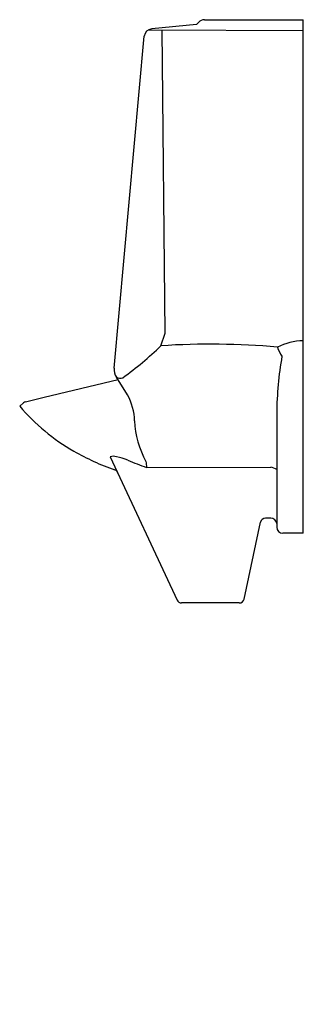
# Model space of a CAD drawing. Extents: x 544.6 to 555.8, y 64.4 to 103.2.
import ezdxf

# ---------------------------------------------------------------- set-up
doc = ezdxf.new("R2010")
doc.units = 0
doc.header["$LTSCALE"] = 0.64311
doc.layers.get('0').update_dxf_attribs({"color": 255, "linetype": 'CONTINUOUS'})
doc.layers.get('DEFPOINTS').update_dxf_attribs({"linetype": 'CONTINUOUS'})
doc.styles.get("Standard").update_dxf_attribs({"font": 'txt', "width": 0.8})

msp = doc.modelspace()

# ---------------------------------------------------------------- linework, layer by layer
for p, q in [((551.579, 103.049), (549.809, 102.869)), ((551.654, 103.13), (551.579, 103.049)), ((550.344, 90.851), (550.224, 102.835)), ((548.333, 89.478), (549.518, 102.578)), ((550.175, 90.359), (550.344, 90.851)), ((548.858, 88.421), (548.419, 89.123)), ((545.561, 88.335), (548.481, 89.024)), ((544.834, 88.149), (545.561, 88.335)), ((544.603, 87.976), (544.753, 88.107)), ((549.609, 85.552), (554.505, 85.563)), ((554.506, 83.549), (554.294, 83.549))]:
    msp.add_line(p, q)
at = {"linetype": 'CONTINUOUS'}
for p, q in [((551.888, 103.234), (555.785, 103.234)), ((555.785, 82.959), (555.785, 103.234)), ((549.695, 102.837), (555.785, 102.812)), ((554.742, 87.698), (554.742, 83.195)), ((548.171, 85.979), (550.811, 80.317)), ((553.456, 80.359), (554.101, 83.394)), ((555.785, 82.959), (554.978, 82.959)), ((553.264, 80.203), (550.99, 80.203))]:
    msp.add_line(p, q, dxfattribs=at)
for centre, radius, start, end in [((551.888, 102.919), 0.315, 89.8747, 138.061), ((550.99, 80.4), 0.197, 205, 270), ((553.264, 80.4), 0.197, 270, 348)]:
    msp.add_arc(centre, radius, start, end, dxfattribs=at)
for centre, radius, start, end in [((549.837, 102.55), 0.321, 95.1414, 174.9301), ((540.019, 100.934), 14.662, 306.1581, 313.8387), ((552.126, 59.996), 30.426, 85.012, 93.6774), ((555.85, 88.125), 2.433, 91.5153, 116.3055), ((555.971, 90.672), 1.254, 196.9601, 215.3552), ((568.129, 87.605), 13.387, 169.9269, 179.602), ((548.866, 89.419), 0.536, 173.6807, 213.5289), ((548.57, 89.319), 0.244, 229.7882, 294.1752), ((546.786, 87.309), 2.352, 2.0864, 28.214), ((550.696, 93.124), 7.976, 220.191, 240.242), ((544.95, 87.828), 0.342, 109.7317, 125.2032), ((552.698, 87.525), 3.564, 182.0864, 209.0671), ((551.708, 94.895), 10.016, 240.242, 250.4038), ((548.288, 85.553), 0.442, 72.4783, 105.3756), ((547.965, 83.624), 2.394, 67.8697, 79.0092), ((555.87, 102.679), 18.235, 247.4148, 249.9191), ((552.916, 86.035), 3.342, 184.1518, 188.3082), ((554.438, 85.029), 0.538, 55.5762, 82.8272), ((548.283, 85.273), 0.197, 25.2825, 70.4038), ((554.294, 83.353), 0.197, 90, 168), ((554.505, 83.31), 0.239, 6.6408, 89.7286), ((554.978, 83.195), 0.236, 180, 270)]:
    msp.add_arc(centre, radius, start, end)

# ---------------------------------------------------------------- texts
at = {"layer": 'DEFPOINTS'}
for tag, p, s in [('MODELNUMBER', (555.779, 64.36), 'K-4978T-ER'), ('TRADENAME', (555.779, 64.359), 'BARDON'), ('PRODUCT', (555.779, 64.357), 'URINAL')]:
    msp.add_attdef(tag, p, s, height=0.001, dxfattribs=at)

doc.saveas('drawing.dxf')
